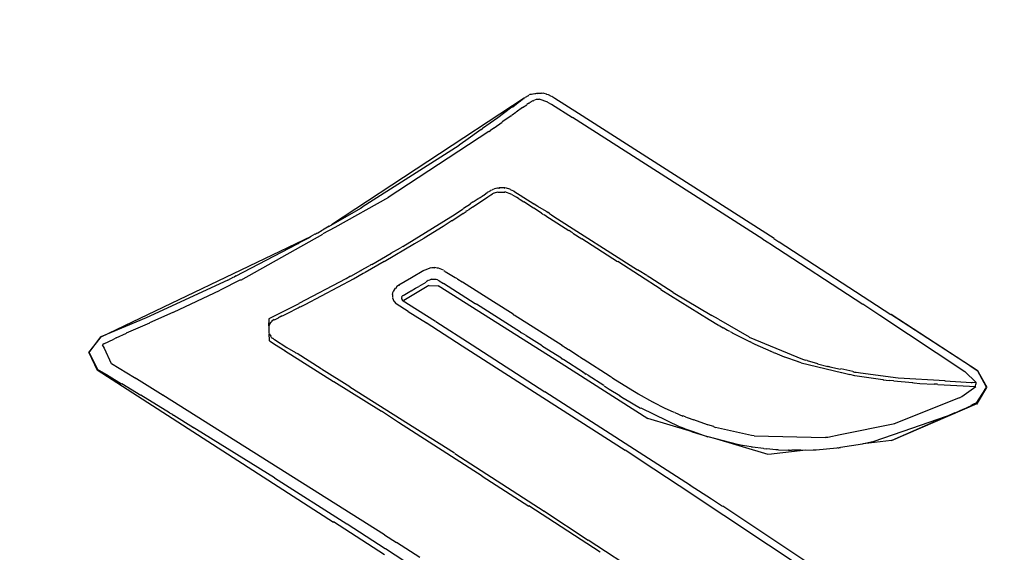
# Model space of a CAD drawing. Units: millimetres. Extents: x 12560 to 17861, y 4654 to 9237.
# Drawn here: x 13999 to 14029, y 7881 to 7897 of the extents above; entities that cross this region are included whole.
import ezdxf

# ---------------------------------------------------------------- set-up
doc = ezdxf.new("R2010")
doc.units = ezdxf.units.MM
doc.header["$MEASUREMENT"] = 0
doc.layers.add('Layer 1', color=7, linetype='Continuous')

msp = doc.modelspace()

# ---------------------------------------------------------------- linework, layer by layer
for radius in [316.92048, 215.34798, 31.40717]:
    msp.add_circle((14015.08953, 7882.47826), radius)
at = {"layer": 'Layer 1'}
for p, q in [((14014.49012, 7894.92445), (14008.69295, 7891.10973)), ((14014.1509, 7894.66061), (14014.3503, 7894.82004)), ((14014.35577, 7894.817), (14014.37583, 7894.82688)), ((14014.38069, 7894.8319), (14014.37097, 7894.8319)), ((14014.47492, 7894.91245), (14014.37522, 7894.83281)), ((14014.47431, 7894.91245), (14014.48404, 7894.91245)), ((14014.51201, 7894.93646), (14014.48222, 7894.91655)), ((14014.60441, 7894.9892), (14014.51505, 7894.9395)), ((14014.61535, 7894.99816), (14014.60563, 7894.99816)), ((14014.61171, 7895.00622), (14014.63177, 7895.00622)), ((14014.66216, 7895.02719), (14014.64271, 7895.01716)), ((14014.9102, 7895.07096), (14014.66156, 7895.02111)), ((14015.02084, 7895.07689), (14014.66216, 7895.02704)), ((14014.75274, 7894.84482), (14014.66277, 7894.79512)), ((14014.75396, 7894.84086), (14014.78375, 7894.86077)), ((14014.84515, 7894.87977), (14014.7953, 7894.85986)), ((14014.94363, 7894.88479), (14014.85427, 7894.88479)), ((14014.90351, 7895.06595), (14015.01294, 7895.07583)), ((14015.19835, 7894.79998), (14014.93938, 7894.88965)), ((14015.05367, 7895.06595), (14015.01415, 7895.07583)), ((14015.0871, 7895.062), (14015.05671, 7895.07188)), ((14015.16005, 7895.04497), (14015.08042, 7895.06504)), ((14015.16127, 7895.04604), (14015.171, 7895.03601)), ((14015.16917, 7895.03814), (14015.20869, 7895.0281)), ((14015.31447, 7894.97142), (14015.21477, 7895.02111)), ((14015.40687, 7894.90956), (14015.31751, 7894.96929)), ((14016.12361, 7894.45742), (14015.40626, 7894.91564)), ((14014.11564, 7894.64663), (14013.69678, 7894.32793)), ((14014.11989, 7894.6407), (14014.13935, 7894.66061)), ((14014.44209, 7894.63675), (14014.2433, 7894.49723)), ((14014.43966, 7894.6407), (14014.56915, 7894.72034)), ((14014.62569, 7894.76715), (14014.5655, 7894.72733)), ((14014.62447, 7894.77308), (14014.65426, 7894.78296)), ((14014.66824, 7894.79603), (14014.64818, 7894.786)), ((14015.31325, 7894.73037), (14015.20382, 7894.7901)), ((14015.93941, 7894.33294), (14015.31143, 7894.73129)), ((14013.69617, 7894.33188), (14013.2378, 7894.00314)), ((14014.02688, 7894.33887), (14013.82809, 7894.20938)), ((14014.09436, 7894.39161), (14014.02445, 7894.34191)), ((14014.09375, 7894.38872), (14014.11382, 7894.3986)), ((14014.11442, 7894.40468), (14014.12415, 7894.41456)), ((14014.12415, 7894.41152), (14014.12415, 7894.41152)), ((14014.23783, 7894.49116), (14014.12841, 7894.41152)), ((14021.67032, 7890.67947), (14015.94367, 7894.33477)), ((14022.00589, 7890.69543), (14016.11936, 7894.4603)), ((14013.19342, 7893.97624), (14012.73504, 7893.64751)), ((14013.23719, 7893.99919), (14013.19706, 7893.9694)), ((14013.422, 7893.9156), (14013.47185, 7893.94554)), ((14013.57459, 7894.02108), (14013.47489, 7893.95132)), ((14013.5837, 7894.02412), (14013.82262, 7894.20345)), ((14013.42504, 7893.91347), (14010.39696, 7891.93149)), ((14012.52896, 7893.51316), (14012.72775, 7893.65252)), ((14009.6097, 7891.64364), (14012.52774, 7893.50617)), ((14013.52413, 7892.15262), (14013.47428, 7892.14259)), ((14013.54905, 7892.17055), (14013.53872, 7892.16052)), ((14013.58857, 7892.1815), (14013.54845, 7892.17147)), ((14013.63842, 7892.20034), (14013.5983, 7892.19046)), ((14013.68888, 7892.20733), (14013.64936, 7892.1973)), ((14013.69252, 7892.21326), (14013.69252, 7892.20338)), ((14013.71988, 7892.21037), (14013.69982, 7892.21037)), ((14013.72292, 7892.21524), (14013.74298, 7892.21524)), ((14013.77885, 7892.21828), (14013.73873, 7892.21828)), ((14013.8366, 7892.22132), (14013.77702, 7892.22132)), ((14013.84998, 7892.22238), (14013.84025, 7892.22238)), ((14013.898, 7892.21934), (14013.84815, 7892.21934)), ((14013.89375, 7892.21037), (14013.90347, 7892.21037)), ((14013.95575, 7892.20642), (14013.90651, 7892.2163)), ((14014.05181, 7892.17648), (14013.95211, 7892.20642)), ((14014.07491, 7892.17055), (14014.05485, 7892.18043)), ((14014.17947, 7892.12359), (14014.07977, 7892.16341)), ((14010.40122, 7891.93149), (14008.78779, 7891.02507)), ((14012.93687, 7891.64257), (14013.39525, 7891.9514)), ((14013.10223, 7891.89167), (14012.95268, 7891.79197)), ((14013.11135, 7891.89364), (14013.12107, 7891.90352)), ((14013.12472, 7891.90748), (14013.16424, 7891.92738)), ((14013.15877, 7891.92647), (14013.21895, 7891.96629)), ((14013.22625, 7891.96827), (14013.26576, 7891.99821)), ((14013.27002, 7892.00414), (14013.27974, 7892.00414)), ((14013.27974, 7892.01113), (14013.31987, 7892.04107)), ((14013.32594, 7892.04107), (14013.33567, 7892.05095)), ((14013.37276, 7892.07389), (14013.33263, 7892.04395)), ((14013.3989, 7892.09593), (14013.36911, 7892.07602)), ((14013.38917, 7891.94653), (14013.48887, 7892.00626)), ((14013.42625, 7892.10277), (14013.40619, 7892.09289)), ((14013.44206, 7892.11083), (14013.43233, 7892.11083)), ((14013.44023, 7892.11964), (14013.47975, 7892.13955)), ((14013.48279, 7892.00717), (14013.53264, 7892.03696)), ((14013.57945, 7892.05885), (14013.53933, 7892.03894)), ((14013.68584, 7892.09076), (14013.58674, 7892.06098)), ((14013.6907, 7892.09289), (14013.91016, 7892.09289)), ((14014.11746, 7892.02009), (14013.90834, 7892.09973)), ((14014.11685, 7892.02116), (14014.25607, 7891.94137)), ((14014.18312, 7892.11964), (14014.17278, 7892.11964)), ((14014.77888, 7891.7333), (14014.18129, 7892.11174)), ((14014.32355, 7891.88772), (14014.25364, 7891.93742)), ((14014.33206, 7891.89061), (14014.34239, 7891.88073)), ((14014.39711, 7891.84182), (14014.33753, 7891.88164)), ((14008.61331, 7891.05988), (14009.56958, 7891.60777)), ((14009.56168, 7891.60974), (14009.61153, 7891.63968)), ((14012.51315, 7891.50017), (14012.65236, 7891.58983)), ((14012.65358, 7891.59971), (14012.65358, 7891.58983)), ((14012.86939, 7891.73027), (14012.66027, 7891.60078)), ((14012.7624, 7891.52813), (14012.83231, 7891.56795)), ((14012.89432, 7891.61278), (14012.83474, 7891.57296)), ((14012.95633, 7891.79698), (14012.86635, 7891.73726)), ((14012.89918, 7891.62266), (14012.88945, 7891.61278)), ((14012.93687, 7891.6406), (14012.90708, 7891.62069)), ((14014.40258, 7891.8479), (14014.47188, 7891.79805)), ((14014.77281, 7891.60777), (14014.47371, 7891.79698)), ((14015.01294, 7891.45837), (14014.77341, 7891.60777)), ((14014.79348, 7891.73224), (14014.77402, 7891.74212)), ((14014.90229, 7891.65959), (14014.79287, 7891.7292)), ((14015.15701, 7891.50427), (14014.89804, 7891.66355)), ((14010.83467, 7890.45332), (14012.40859, 7891.42949)), ((14012.30646, 7891.2263), (14012.6548, 7891.45548)), ((14012.41223, 7891.42843), (14012.51133, 7891.49819)), ((14012.64932, 7891.4494), (14012.7393, 7891.50913)), ((14012.75693, 7891.52311), (14012.73687, 7891.51324)), ((14015.01172, 7891.45442), (14015.0713, 7891.4146)), ((14015.08589, 7891.41642), (14015.2251, 7891.31688)), ((14015.16735, 7891.49819), (14015.15701, 7891.49819)), ((14015.21234, 7891.4643), (14015.17221, 7891.49424)), ((14015.2482, 7891.44348), (14015.20808, 7891.47326)), ((14015.22267, 7891.32174), (14015.24273, 7891.31186)), ((14015.24577, 7891.4494), (14015.30596, 7891.40943)), ((14015.25003, 7891.30396), (14015.82755, 7890.9354)), ((14015.31264, 7891.40563), (14015.38255, 7891.35578)), ((14015.38438, 7891.35578), (14017.89389, 7889.75223)), ((14008.61635, 7891.06292), (14008.41756, 7890.94346)), ((14008.79143, 7891.031), (14008.43337, 7890.83175)), ((14011.47664, 7890.71138), (14012.05477, 7891.06991)), ((14012.05234, 7891.06292), (14012.29126, 7891.22219)), ((14012.31071, 7891.22326), (14012.29065, 7891.22326)), ((14008.07652, 7890.75515), (14001.75167, 7887.72723)), ((14005.9579, 7889.44432), (14008.4279, 7890.82886)), ((14007.71176, 7890.55986), (14008.05037, 7890.7392)), ((14008.19081, 7890.82491), (14008.05159, 7890.74512)), ((14008.25768, 7890.85881), (14008.1981, 7890.81899)), ((14008.26072, 7890.85774), (14008.28078, 7890.86777)), ((14008.28321, 7890.86868), (14008.4127, 7890.94832)), ((14011.44442, 7890.68342), (14011.18544, 7890.53402)), ((14011.43773, 7890.68539), (14011.47785, 7890.7053)), ((14015.89625, 7890.89163), (14015.83667, 7890.93145)), ((14015.93333, 7890.87172), (14015.89321, 7890.89163)), ((14015.95461, 7890.86169), (14015.93455, 7890.87172)), ((14015.94732, 7890.85577), (14016.22575, 7890.68646)), ((14017.29752, 7889.9951), (14016.2221, 7890.68235)), ((14021.66546, 7890.67749), (14021.84479, 7890.56791)), ((14022.00225, 7890.69345), (14022.1518, 7890.59375)), ((14005.82355, 7889.56681), (14007.6461, 7890.52308)), ((14007.64307, 7890.52399), (14007.71298, 7890.55393)), ((14011.18423, 7890.53402), (14010.27781, 7889.99616)), ((14010.47417, 7890.25103), (14010.76293, 7890.41046)), ((14010.83345, 7890.45332), (14010.76415, 7890.4135)), ((14021.84175, 7890.56487), (14021.88127, 7890.54496)), ((14021.87944, 7890.54299), (14024.67833, 7888.72028)), ((14022.15605, 7890.59679), (14025.52274, 7888.40553)), ((14009.90333, 7889.91059), (14010.48086, 7890.24921)), ((14009.58782, 7889.74022), (14009.82673, 7889.86971)), ((14010.27052, 7890.00513), (14009.70271, 7889.66651)), ((14009.89299, 7889.91455), (14009.83342, 7889.87473)), ((14011.64929, 7889.80208), (14011.47968, 7889.73232)), ((14011.66449, 7889.80801), (14011.64443, 7889.79798)), ((14011.7113, 7889.81089), (14011.66145, 7889.80102)), ((14011.73926, 7889.80998), (14011.7192, 7889.80998)), ((14011.78546, 7889.815), (14011.73561, 7889.815)), ((14011.7806, 7889.81485), (14011.79094, 7889.81485)), ((14011.87179, 7889.79995), (14011.79215, 7889.81986)), ((14011.91009, 7889.8001), (14011.8803, 7889.8001)), ((14011.95568, 7889.77898), (14011.90583, 7889.79889)), ((14012.01283, 7889.76317), (14011.96298, 7889.78308)), ((14018.60516, 7889.16148), (14017.30056, 7889.99814)), ((14005.5743, 7889.43733), (14005.75364, 7889.53702)), ((14005.76883, 7889.53399), (14005.75911, 7889.53399)), ((14005.8199, 7889.56788), (14005.77005, 7889.53794)), ((14009.26683, 7889.56286), (14009.12701, 7889.48322)), ((14009.2717, 7889.558), (14009.57079, 7889.72731)), ((14009.64131, 7889.63961), (14009.35194, 7889.47031)), ((14009.56958, 7889.72518), (14009.57931, 7889.73521)), ((14009.68326, 7889.65755), (14009.64314, 7889.63764)), ((14009.69177, 7889.66651), (14009.68204, 7889.65648)), ((14011.09851, 7889.51408), (14010.71977, 7889.28489)), ((14011.47117, 7889.73323), (14011.09304, 7889.51408)), ((14012.06085, 7889.73718), (14012.011, 7889.75709)), ((14012.06572, 7889.73232), (14012.10523, 7889.71241)), ((14012.10949, 7889.70527), (14012.40798, 7889.51605)), ((14012.48397, 7889.47638), (14012.40372, 7889.5162)), ((14017.94435, 7889.72031), (14017.8945, 7889.75025)), ((14018.18022, 7889.57791), (14017.95104, 7889.71727)), ((14018.2708, 7889.51894), (14018.19117, 7889.56879)), ((14018.96809, 7889.06801), (14018.2708, 7889.5162)), ((14005.567, 7889.44143), (14003.11646, 7888.30598)), ((14005.95486, 7889.44933), (14005.33721, 7889.14051)), ((14009.11789, 7889.48125), (14007.70386, 7888.73426)), ((14009.35924, 7889.4773), (14007.88563, 7888.70037)), ((14010.60487, 7889.19537), (14010.55502, 7889.11573)), ((14010.645, 7889.2323), (14010.61521, 7889.19248)), ((14010.72099, 7889.28702), (14010.64135, 7889.23732)), ((14010.72342, 7889.27501), (14010.71308, 7889.28489)), ((14010.72403, 7889.26802), (14010.72403, 7889.27805)), ((14011.62072, 7889.27501), (14010.86385, 7888.82682)), ((14011.08939, 7889.1206), (14011.21888, 7889.20023)), ((14011.22009, 7889.20236), (14011.31919, 7889.25221)), ((14011.32344, 7889.26209), (14011.54229, 7889.3817)), ((14011.5964, 7889.42653), (14011.53682, 7889.38672)), ((14011.68516, 7889.45632), (14011.60552, 7889.42653)), ((14011.6274, 7889.27896), (14011.89611, 7889.26908)), ((14011.71008, 7889.46727), (14011.68029, 7889.45739)), ((14011.82255, 7889.4583), (14011.70339, 7889.4583)), ((14011.83531, 7889.4624), (14011.82559, 7889.4624)), ((14011.8803, 7889.44629), (14011.84078, 7889.45632)), ((14011.88334, 7889.44948), (14011.92346, 7889.42942)), ((14015.59776, 7886.92751), (14011.90219, 7889.26817)), ((14011.92954, 7889.41742), (14011.91921, 7889.42745)), ((14011.92711, 7889.42152), (14012.0566, 7889.34173)), ((14012.05903, 7889.34477), (14013.0153, 7888.73715)), ((14012.49734, 7889.46423), (14012.47728, 7889.47426)), ((14012.62562, 7889.38459), (14012.49613, 7889.46423)), ((14013.56486, 7888.78289), (14012.62805, 7889.38064)), ((14003.93472, 7888.47832), (14005.33903, 7889.13564)), ((14010.53071, 7889.006), (14010.52098, 7888.96618)), ((14010.52098, 7888.93336), (14010.53071, 7888.91345)), ((14010.52524, 7888.9563), (14010.52524, 7888.9364)), ((14010.52828, 7888.91147), (14010.5684, 7888.81192)), ((14010.52949, 7889.01011), (14010.54955, 7889.09978)), ((14010.55198, 7889.11968), (14010.55198, 7889.09978)), ((14010.80671, 7888.92545), (14010.79698, 7888.90554)), ((14010.79759, 7888.90357), (14010.79759, 7888.87363)), ((14010.80063, 7888.93244), (14010.81035, 7888.94232)), ((14010.83953, 7888.97621), (14010.80974, 7888.94627)), ((14011.0444, 7889.09172), (14010.84561, 7888.97226)), ((14011.04927, 7889.0978), (14011.07906, 7889.11771)), ((14011.08878, 7889.12257), (14011.07845, 7889.11269)), ((14018.59726, 7889.1595), (14020.05142, 7888.25309)), ((14018.97053, 7889.06588), (14020.13592, 7888.37862)), ((14007.48196, 7888.61967), (14006.80413, 7888.27102)), ((14007.67832, 7888.59474), (14007.3695, 7888.43547)), ((14007.70325, 7888.73122), (14007.48379, 7888.62164)), ((14007.75249, 7888.63258), (14007.68319, 7888.59277)), ((14007.75979, 7888.63456), (14007.78957, 7888.65462)), ((14007.88867, 7888.70143), (14007.78897, 7888.65158)), ((14010.56354, 7888.8139), (14010.57387, 7888.79399)), ((14010.57934, 7888.79992), (14010.63953, 7888.73031)), ((14010.64074, 7888.73426), (14010.99881, 7888.50522)), ((14010.79941, 7888.87363), (14010.82981, 7888.83381)), ((14010.82069, 7888.8408), (14011.27906, 7888.542)), ((14010.86446, 7888.82484), (14010.86446, 7888.81496)), ((14013.01833, 7888.73624), (14013.04812, 7888.71633)), ((14014.37583, 7887.87769), (14013.05116, 7888.71435)), ((14014.15151, 7888.41753), (14013.56364, 7888.78609)), ((14024.68015, 7888.72423), (14024.94946, 7888.54504)), ((14003.11828, 7888.30598), (14001.7541, 7887.7283)), ((14003.91588, 7888.4613), (14003.21859, 7888.15248)), ((14003.94263, 7888.47528), (14003.91284, 7888.46525)), ((14006.97313, 7888.24625), (14007.09229, 7888.30598)), ((14007.12511, 7888.32376), (14007.09532, 7888.30385)), ((14007.16584, 7888.3458), (14007.13606, 7888.32589)), ((14007.21083, 7888.36175), (14007.17132, 7888.34185)), ((14007.37011, 7888.4344), (14007.21083, 7888.35476)), ((14010.99759, 7888.50112), (14011.20672, 7888.36175)), ((14011.2055, 7888.36267), (14011.54412, 7888.15354)), ((14011.82437, 7888.19138), (14011.27663, 7888.54003)), ((14014.15211, 7888.41556), (14014.16184, 7888.40553)), ((14014.17947, 7888.3885), (14014.15941, 7888.40841)), ((14015.62633, 7887.46932), (14014.18251, 7888.38562)), ((14020.33653, 7888.26114), (14020.13713, 7888.3806)), ((14024.9519, 7888.542), (14025.19142, 7888.38258)), ((14025.1902, 7888.38562), (14027.75017, 7886.69239)), ((14027.9131, 7886.85182), (14025.52274, 7888.40553)), ((14028.14836, 7886.69832), (14025.52882, 7888.40157)), ((14003.21494, 7888.14761), (14002.50793, 7887.83879)), ((14006.79987, 7888.06281), (14006.8096, 7888.15248)), ((14006.8017, 7888.05688), (14006.8017, 7887.85778)), ((14006.80534, 7888.27117), (14006.80534, 7888.15156)), ((14006.82541, 7888.10673), (14006.80534, 7888.05688)), ((14006.83149, 7888.11463), (14006.82176, 7888.1046)), ((14006.84547, 7888.13166), (14006.82541, 7888.11175)), ((14006.84182, 7888.13363), (14006.87161, 7888.17345)), ((14006.8941, 7888.19138), (14006.87404, 7888.17147)), ((14006.96888, 7888.25218), (14006.88924, 7888.1923)), ((14012.62622, 7887.45534), (14011.54108, 7888.15248)), ((14012.92107, 7887.48026), (14011.82559, 7888.18743)), ((14020.0502, 7888.25309), (14020.33896, 7888.08378)), ((14020.33349, 7888.26616), (14021.25997, 7887.7283)), ((14020.35173, 7888.07694), (14020.342, 7888.08682)), ((14020.34747, 7888.0739), (14020.36754, 7888.0739)), ((14020.37301, 7888.06691), (14020.47271, 7888.00718)), ((14020.47575, 7888.01205), (14020.60523, 7887.93241)), ((14001.74498, 7887.73422), (14001.3863, 7887.26612)), ((14001.75288, 7887.73422), (14001.72309, 7887.69441)), ((14001.75045, 7887.7283), (14001.75045, 7887.7283)), ((14002.51279, 7887.83484), (14002.20396, 7887.69532)), ((14006.80291, 7887.8438), (14006.81264, 7887.81401)), ((14006.80534, 7887.81888), (14006.81568, 7887.62966)), ((14006.81082, 7887.81888), (14006.86067, 7887.74912)), ((14006.86735, 7887.73818), (14006.85702, 7887.74821)), ((14006.86614, 7887.73331), (14006.8862, 7887.72328)), ((14006.88316, 7887.71629), (14006.91295, 7887.69638)), ((14014.37644, 7887.86964), (14014.40623, 7887.84973)), ((14014.5497, 7887.76918), (14014.41048, 7887.84882)), ((14015.02935, 7887.45838), (14014.55152, 7887.76705)), ((14020.67819, 7887.89548), (14020.59855, 7887.9353)), ((14020.68305, 7887.8897), (14020.75296, 7887.84988)), ((14020.74627, 7887.85778), (14021.28368, 7887.5789)), ((14021.25328, 7887.72435), (14022.86671, 7887.057)), ((14001.38691, 7887.26521), (14001.72553, 7887.69349)), ((14001.79361, 7887.49713), (14001.85319, 7887.38771)), ((14001.79665, 7887.4982), (14001.83617, 7887.52799)), ((14001.84286, 7887.52601), (14002.14135, 7887.66553)), ((14002.207, 7887.70033), (14002.13709, 7887.66051)), ((14006.81446, 7887.63361), (14006.81446, 7887.6137)), ((14006.82541, 7887.61158), (14006.96523, 7887.52206)), ((14006.96401, 7887.65155), (14006.9245, 7887.69137)), ((14006.96523, 7887.51902), (14006.97496, 7887.50914)), ((14006.96584, 7887.6555), (14006.97617, 7887.64547)), ((14006.9707, 7887.64851), (14007.34944, 7887.40944)), ((14006.97313, 7887.50914), (14007.28196, 7887.31992)), ((14007.34822, 7887.4105), (14007.6072, 7887.26111)), ((14012.62014, 7887.45929), (14014.80138, 7886.06486)), ((14015.1096, 7886.07094), (14012.91803, 7887.48528)), ((14015.04151, 7887.44637), (14015.03178, 7887.45625)), ((14015.60688, 7887.08785), (14015.03908, 7887.44637)), ((14015.66402, 7887.44531), (14015.62451, 7887.47525)), ((14015.69503, 7887.4295), (14015.66524, 7887.43953)), ((14015.71874, 7887.40549), (14015.68895, 7887.4254)), ((14021.32259, 7887.5599), (14021.28307, 7887.57981)), ((14021.32563, 7887.55899), (14021.42533, 7887.50914)), ((14021.42593, 7887.5102), (14021.90437, 7887.30108)), ((14001.38813, 7887.26901), (14001.46777, 7887.11961)), ((14001.38934, 7887.26004), (14001.63799, 7886.73221)), ((14001.46898, 7887.12068), (14001.64832, 7886.76215)), ((14001.85258, 7887.39166), (14002.06171, 7886.93344)), ((14007.28074, 7887.31688), (14008.75496, 7886.39056)), ((14007.64914, 7887.2263), (14007.60963, 7887.25624)), ((14008.38413, 7886.77218), (14007.65705, 7887.23025)), ((14015.79777, 7887.35579), (14015.72786, 7887.40549)), ((14015.82512, 7887.34181), (14015.79473, 7887.36172)), ((14016.15644, 7887.13071), (14015.82755, 7887.33983)), ((14016.16374, 7887.1266), (14016.24338, 7887.07691)), ((14021.98583, 7887.26521), (14021.90619, 7887.295)), ((14021.98522, 7887.26004), (14022.00468, 7887.25016)), ((14022.02292, 7887.25016), (14022.00285, 7887.25016)), ((14022.02595, 7887.24804), (14022.31472, 7887.12858)), ((14022.32262, 7887.1266), (14022.33235, 7887.1266)), ((14022.32445, 7887.12767), (14022.73297, 7886.98815)), ((14002.0684, 7886.93739), (14002.0684, 7886.93739)), ((14002.07326, 7886.93252), (14002.76082, 7886.50424)), ((14018.21001, 7885.26499), (14015.6008, 7886.92842)), ((14015.60141, 7887.0877), (14015.65126, 7887.05791)), ((14015.67557, 7887.04697), (14015.64579, 7887.057)), ((14015.67436, 7887.04697), (14015.68408, 7887.03693)), ((14016.27195, 7886.6585), (14015.68408, 7887.03693)), ((14016.2379, 7887.07083), (14016.25797, 7887.06095)), ((14017.07441, 7886.53403), (14016.25797, 7887.06186)), ((14022.81686, 7886.95335), (14022.7275, 7886.98329)), ((14022.82173, 7886.95426), (14024.03697, 7886.65546)), ((14022.8655, 7887.05684), (14022.95547, 7887.02706)), ((14023.00715, 7887.01809), (14022.96702, 7887.02797)), ((14022.99985, 7887.01611), (14023.30868, 7886.92644)), ((14023.3105, 7886.9234), (14023.61933, 7886.84377)), ((14023.61872, 7886.84468), (14023.63817, 7886.84468)), ((14023.63939, 7886.83966), (14023.65945, 7886.83966)), ((14023.66735, 7886.83875), (14023.68741, 7886.82887)), ((14023.68984, 7886.83191), (14023.76948, 7886.81185)), ((14028.13742, 7886.70136), (14027.90823, 7886.85076)), ((14001.64102, 7886.73723), (14008.75253, 7882.15545)), ((14001.64406, 7886.76003), (14001.9231, 7886.60075)), ((14001.91581, 7886.6006), (14002.37418, 7886.32171)), ((14009.24616, 7886.2252), (14008.38899, 7886.76306)), ((14016.31633, 7886.63373), (14016.26708, 7886.66352)), ((14016.31329, 7886.63054), (14016.34368, 7886.61063)), ((14016.41177, 7886.57582), (14016.34186, 7886.61564)), ((14016.88595, 7886.26305), (14016.40812, 7886.57187)), ((14017.1352, 7886.49512), (14017.07562, 7886.53509)), ((14023.77374, 7886.81079), (14024.00293, 7886.76109)), ((14024.37862, 7886.6854), (14024.01022, 7886.76504)), ((14024.04487, 7886.6585), (14024.28379, 7886.59877)), ((14024.43273, 7886.55987), (14024.28318, 7886.59984)), ((14024.37437, 7886.68738), (14024.38409, 7886.68738)), ((14024.39017, 7886.68738), (14024.40051, 7886.68738)), ((14024.39868, 7886.68251), (14024.42847, 7886.67248)), ((14024.4303, 7886.67248), (14024.46981, 7886.67248)), ((14025.28018, 7886.43342), (14024.43334, 7886.56291)), ((14024.48379, 7886.66352), (14024.47407, 7886.67355)), ((14024.48562, 7886.67142), (14024.60538, 7886.65151)), ((14024.60538, 7886.65151), (14025.74098, 7886.50211)), ((14028.08879, 7886.35971), (14027.75017, 7886.68844)), ((14028.39518, 7886.2132), (14028.13621, 7886.70121)), ((14028.14958, 7886.69832), (14028.13925, 7886.69832)), ((14028.41524, 7886.20438), (14028.14654, 7886.69239)), ((14002.37236, 7886.32673), (14002.38208, 7886.31685)), ((14002.95657, 7885.96729), (14002.37844, 7886.31594)), ((14002.77237, 7886.50211), (14002.76265, 7886.50211)), ((14002.81736, 7886.47126), (14002.77784, 7886.50105)), ((14003.62286, 7885.9682), (14002.82587, 7886.46625)), ((14008.75678, 7886.38858), (14010.19088, 7885.4922)), ((14016.8896, 7886.26001), (14017.04888, 7886.16046)), ((14017.14432, 7886.48828), (14017.13398, 7886.49816)), ((14017.14067, 7886.49011), (14017.1504, 7886.49011)), ((14017.15526, 7886.49117), (14017.75285, 7886.11259)), ((14025.29355, 7886.43342), (14025.28382, 7886.43342)), ((14025.28869, 7886.4395), (14025.30875, 7886.4395)), ((14025.30692, 7886.43448), (14025.37623, 7886.42445)), ((14025.37501, 7886.42643), (14025.49417, 7886.4164)), ((14025.60359, 7886.4056), (14025.49356, 7886.41548)), ((14025.60663, 7886.40348), (14026.17443, 7886.35378)), ((14025.73794, 7886.50318), (14027.15258, 7886.41351)), ((14026.18173, 7886.35378), (14026.19145, 7886.35378)), ((14026.18538, 7886.34572), (14026.20544, 7886.34572)), ((14026.2182, 7886.35074), (14026.38781, 7886.33083)), ((14026.38842, 7886.33083), (14026.82674, 7886.31092)), ((14026.92704, 7886.30393), (14026.82734, 7886.30393)), ((14026.93312, 7886.30195), (14028.07845, 7886.24207)), ((14027.14833, 7886.40956), (14027.94532, 7886.35971)), ((14027.65716, 7885.94039), (14028.07541, 7886.23919)), ((14027.93985, 7886.36077), (14027.97024, 7886.36077)), ((14027.96416, 7886.36381), (14028.08392, 7886.35378)), ((14028.07177, 7886.24314), (14028.08149, 7886.30287)), ((14028.08636, 7886.30287), (14028.08636, 7886.35272)), ((14003.81314, 7885.44736), (14002.95657, 7885.97519)), ((14010.28328, 7881.772), (14003.62043, 7885.97519)), ((14011.19517, 7884.98519), (14009.24312, 7886.22034)), ((14014.80199, 7886.06289), (14017.52123, 7884.31982)), ((14019.48969, 7883.2561), (14015.10716, 7886.07489)), ((14017.04219, 7886.16152), (14017.36074, 7885.96228)), ((14017.3577, 7885.9682), (14017.48719, 7885.87853)), ((14017.75346, 7886.11471), (14017.90301, 7886.02504)), ((14017.91638, 7886.01015), (14017.90605, 7886.02003)), ((14017.91882, 7886.01304), (14018.3474, 7885.77397)), ((14027.58786, 7885.90057), (14027.65716, 7885.94039)), ((14028.10763, 7885.75513), (14028.35627, 7886.14359)), ((14028.12952, 7885.73218), (14028.40856, 7886.21031)), ((14028.35263, 7886.14663), (14028.40187, 7886.20636)), ((14017.49266, 7885.88066), (14017.99055, 7885.58187)), ((14018.34619, 7885.77504), (14018.35652, 7885.77504)), ((14018.35652, 7885.77504), (14018.36625, 7885.76516)), ((14018.36564, 7885.76303), (14018.72432, 7885.58384)), ((14025.53854, 7884.61071), (14028.11858, 7885.72625)), ((14025.71119, 7885.15647), (14027.5836, 7885.90346)), ((14027.70336, 7885.55892), (14027.94228, 7885.6685)), ((14027.93741, 7885.6764), (14027.98726, 7885.69631)), ((14027.98118, 7885.69145), (14028.0207, 7885.71135)), ((14028.02009, 7885.71728), (14028.10946, 7885.75725)), ((14028.1131, 7885.71835), (14028.13317, 7885.72822)), ((14003.81375, 7885.44736), (14003.85326, 7885.42745)), ((14003.89582, 7885.40253), (14003.84597, 7885.42244)), ((14003.94141, 7885.36362), (14003.89156, 7885.39356)), ((14004.53475, 7884.99613), (14003.94749, 7885.36469)), ((14010.71004, 7885.15556), (14010.19209, 7885.49417)), ((14017.9942, 7885.58977), (14019.16932, 7885.02197)), ((14018.72371, 7885.58475), (14018.97296, 7885.47518)), ((14019.01308, 7885.45724), (14018.97296, 7885.46727)), ((14019.01673, 7885.45724), (14019.26598, 7885.34766)), ((14019.34075, 7885.3238), (14019.26111, 7885.35374)), ((14027.44743, 7885.44037), (14025.54523, 7884.61359)), ((14026.1489, 7884.98428), (14027.45411, 7885.43247)), ((14027.44925, 7885.43445), (14027.45959, 7885.44432)), ((14027.45959, 7885.44432), (14027.6985, 7885.5539)), ((14013.22017, 7883.53787), (14010.71004, 7885.15146)), ((14019.54927, 7884.87257), (14018.20454, 7885.27107)), ((14019.34561, 7885.32289), (14019.39546, 7885.30298)), ((14019.3906, 7885.29994), (14019.59, 7885.23018)), ((14019.99974, 7885.08489), (14019.59182, 7885.23429)), ((14019.99974, 7885.08778), (14020.00947, 7885.0779)), ((14020.19245, 7885.02896), (14020.01312, 7885.07881)), ((14023.99198, 7884.79005), (14025.6352, 7885.11878)), ((14025.63399, 7885.12152), (14025.71363, 7885.15146)), ((14004.63201, 7884.93944), (14004.53292, 7884.99917)), ((14006.97313, 7883.48513), (14004.63262, 7884.93929)), ((14012.39217, 7884.22817), (14011.19699, 7884.98519)), ((14019.16628, 7885.01999), (14019.55474, 7884.8706)), ((14019.17114, 7885.02014), (14019.21126, 7885.00024)), ((14019.19607, 7885.01908), (14019.55474, 7884.86968)), ((14019.21248, 7884.99917), (14019.51097, 7884.89947)), ((14019.51097, 7884.89947), (14019.57055, 7884.87956)), ((14020.01068, 7884.72621), (14019.55292, 7884.86573)), ((14019.57055, 7884.8785), (14020.00886, 7884.71922)), ((14020.21312, 7885.01604), (14020.19306, 7885.02592)), ((14020.21252, 7885.01604), (14020.2423, 7885.00616)), ((14020.2417, 7885.01194), (14021.32745, 7884.77302)), ((14021.32927, 7884.77014), (14021.40891, 7884.7601)), ((14021.41013, 7884.7522), (14023.55124, 7884.70235)), ((14023.62723, 7884.71314), (14023.99624, 7884.79293)), ((14025.02302, 7884.58578), (14026.14829, 7884.98428)), ((14020.0119, 7884.72728), (14020.93838, 7884.48821)), ((14021.83142, 7884.19033), (14020.1882, 7884.67834)), ((14020.93716, 7884.49414), (14020.94689, 7884.48426)), ((14020.95722, 7884.48927), (14021.04659, 7884.46936)), ((14021.05267, 7884.46724), (14021.32137, 7884.42742)), ((14023.55306, 7884.7063), (14023.62237, 7884.71618)), ((14024.00597, 7884.40751), (14024.66313, 7884.50706)), ((14024.65948, 7884.51207), (14025.01816, 7884.59186)), ((14025.53854, 7884.61375), (14024.6917, 7884.51405)), ((14012.40008, 7884.22118), (14015.08953, 7882.47826)), ((14018.38753, 7883.75217), (14017.52123, 7884.31982)), ((14021.3238, 7884.42149), (14021.33353, 7884.42149)), ((14021.33535, 7884.42149), (14021.35541, 7884.42149)), ((14021.35298, 7884.41754), (14021.6916, 7884.37772)), ((14021.69524, 7884.3727), (14021.78461, 7884.36267)), ((14021.79008, 7884.36769), (14022.05878, 7884.33775)), ((14022.95912, 7884.31784), (14021.83385, 7884.18835)), ((14022.06365, 7884.33881), (14022.12322, 7884.33881)), ((14022.12444, 7884.33471), (14022.13417, 7884.33471)), ((14022.13964, 7884.3338), (14022.43874, 7884.32377)), ((14022.43752, 7884.32483), (14022.45758, 7884.32483)), ((14022.45515, 7884.32179), (14022.53479, 7884.32179)), ((14022.812, 7884.3148), (14022.54269, 7884.3148)), ((14022.81747, 7884.31982), (14023.18588, 7884.32969)), ((14023.18344, 7884.32483), (14023.22357, 7884.32483)), ((14023.22478, 7884.33182), (14023.26491, 7884.33182)), ((14023.27038, 7884.32878), (14023.89775, 7884.38851)), ((14023.92511, 7884.39459), (14023.89532, 7884.38456)), ((14023.92997, 7884.39368), (14023.95976, 7884.39368)), ((14023.96037, 7884.40158), (14024.00049, 7884.40158)), ((14019.15108, 7883.24121), (14018.38449, 7883.74913)), ((14009.15619, 7882.09071), (14006.97496, 7883.47526)), ((14013.22077, 7883.53392), (14014.62508, 7882.63754)), ((14026.07048, 7878.65441), (14019.14804, 7883.24607)), ((14020.12011, 7882.84773), (14019.48301, 7883.2561)), ((14020.45933, 7882.62462), (14020.12072, 7882.84377)), ((14016.77592, 7881.24417), (14014.62447, 7882.6386)), ((14016.41724, 7881.6027), (14015.08285, 7882.47917)), ((14027.87176, 7877.70119), (14020.46116, 7882.63146)), ((14010.28693, 7881.17046), (14008.75314, 7882.15652)), ((14010.30881, 7881.3457), (14009.16348, 7882.09268)), ((14010.28875, 7881.76912), (14010.64743, 7881.53993)), ((14011.34776, 7881.08581), (14010.65047, 7881.534)), ((14018.72432, 7880.10568), (14016.41359, 7881.60969)), ((14014.68526, 7878.50714), (14010.31246, 7881.3457))]:
    msp.add_line(p, q, dxfattribs=at)

doc.saveas('drawing.dxf')
